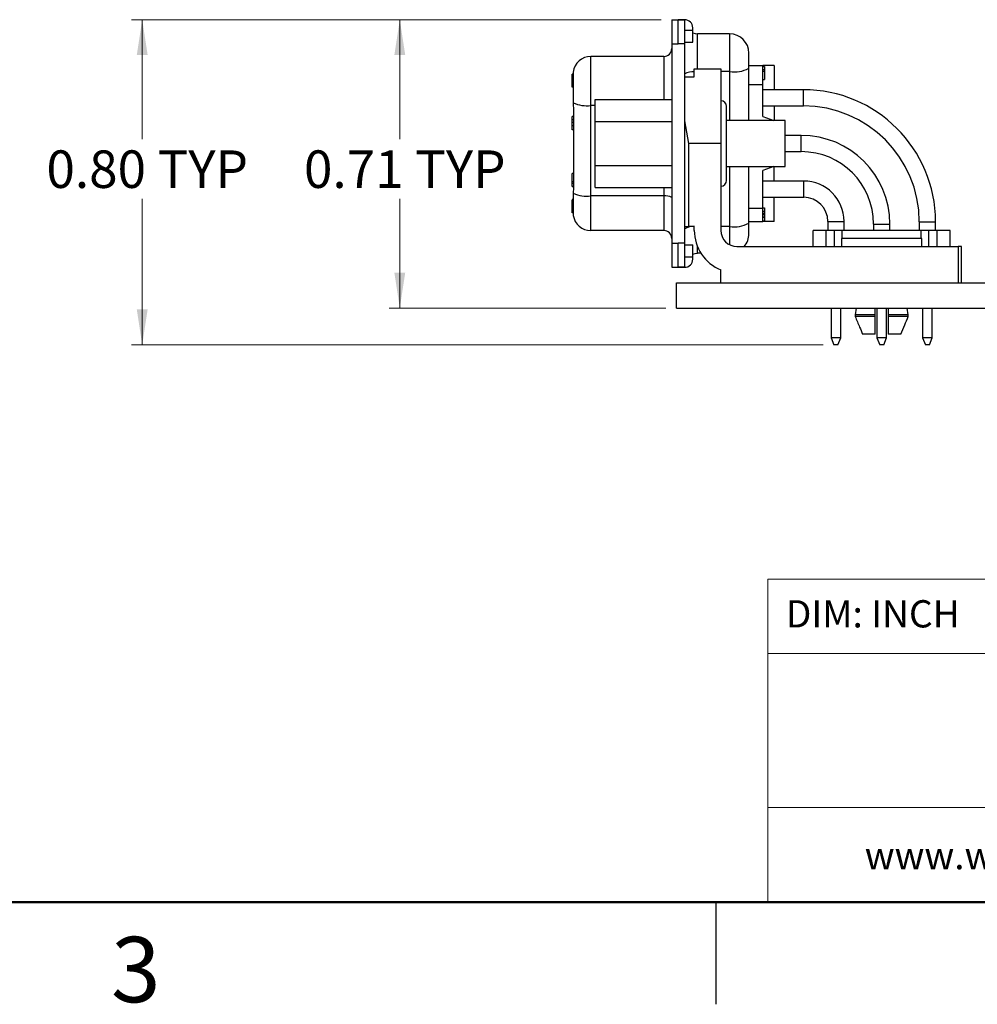
# Model space of a CAD drawing. Units: inches. Extents: x 0.1 to 16.9, y 0.1 to 10.9.
# Drawn here: x 5.9 to 9.5, y 0.1 to 3.7 of the extents above; entities that cross this region are included whole.
import ezdxf

# ---------------------------------------------------------------- set-up
doc = ezdxf.new("R2010")
doc.units = ezdxf.units.IN
doc.header["$MEASUREMENT"] = 0
doc.styles.add('SLDTEXTSTYLE0', font='TXT', dxfattribs={"width": 0.75})
doc.dimstyles.new('SLDDIMSTYLE7', dxfattribs={"dimtxt": 0.137795, "dimasz": 0.13, "dimexe": 0, "dimexo": 0.0625, "dimgap": 0.034449, "dimtad": 0, "dimtih": 1, "dimtoh": 1, "dimlfac": 0.666667, "dimrnd": 1e-09, "dimdsep": 46, "dimtxsty": 'SLDTEXTSTYLE0', "dimsah": 1, "dimcen": 0.09, "dimadec": 0, "dimazin": 2, "dimtfac": 1, "dimtofl": 0, "dimtmove": 0, "dimatfit": 3, "dimfxl": 0, "dimfrac": 2, "dimtolj": 1, "dimtzin": 12, "dimarcsym": 0})
doc.dimstyles.new('SLDDIMSTYLE8', dxfattribs={"dimtxt": 0.137795, "dimasz": 0.13, "dimexe": 0, "dimexo": 0.0625, "dimgap": 0.034449, "dimtad": 0, "dimtih": 1, "dimtoh": 1, "dimlfac": 0.666667, "dimrnd": 1e-09, "dimzin": 0, "dimdsep": 46, "dimtxsty": 'SLDTEXTSTYLE0', "dimsah": 1, "dimcen": 0.09, "dimadec": 0, "dimazin": 0, "dimtfac": 1, "dimtofl": 0, "dimtmove": 0, "dimatfit": 3, "dimfxl": 0, "dimfrac": 2, "dimtolj": 1, "dimtzin": 12, "dimarcsym": 0})

# ---------------------------------------------------------------- blocks, each defined once
blk = doc.blocks.new('_D_13')
at = {"color": 7, "linetype": 'Continuous', "lineweight": 18}
for p, q in [((8.2996, 3.7391), (7.3018, 3.7391)), ((7.3411, 3.7391), (7.3411, 3.3005)), ((7.3411, 2.6808), (7.3411, 3.0817)), ((8.3167, 2.6808), (7.3018, 2.6808))]:
    blk.add_line(p, q, dxfattribs=at)
for points in [[(7.3411, 3.7391), (7.3211, 3.6091), (7.3611, 3.6091)], [(7.3411, 2.6808), (7.3611, 2.8108), (7.3211, 2.8108)]]:
    blk.add_solid(points, dxfattribs=at)
at = {"color": 7, "linetype": 'Continuous', "lineweight": 18, "char_height": 0.1378, "attachment_point": 1, "style": 'SLDTEXTSTYLE0'}
for s, insert in [('0.71', (6.9896, 3.2593)), ('TYP', (7.3977, 3.2593))]:
    blk.add_mtext(s, dxfattribs=dict(at, insert=insert))
blk = doc.blocks.new('_D_16')
at = {"color": 7, "linetype": 'Continuous', "lineweight": 18}
for p, q in [((8.2996, 3.7391), (6.3569, 3.7391)), ((6.3962, 3.7391), (6.3962, 3.3005)), ((6.3962, 2.5459), (6.3962, 3.0817)), ((8.8946, 2.5459), (6.3569, 2.5459))]:
    blk.add_line(p, q, dxfattribs=at)
for points in [[(6.3962, 3.7391), (6.3762, 3.6091), (6.4162, 3.6091)], [(6.3962, 2.5459), (6.4162, 2.6759), (6.3762, 2.6759)]]:
    blk.add_solid(points, dxfattribs=at)
at = {"color": 7, "linetype": 'Continuous', "lineweight": 18, "char_height": 0.1378, "attachment_point": 1, "style": 'SLDTEXTSTYLE0'}
for s, insert in [('0.80', (6.0448, 3.2593)), ('TYP', (6.4528, 3.2593))]:
    blk.add_mtext(s, dxfattribs=dict(at, insert=insert))

msp = doc.modelspace()

# ---------------------------------------------------------------- linework, layer by layer
at = {"color": 7, "linetype": 'Continuous', "lineweight": 25}
for p, q in [((8.339, 3.7391), (8.339, 3.6505)), ((8.339, 3.7391), (8.3626, 3.7391)), ((8.3626, 3.6505), (8.3626, 3.7391)), ((8.3626, 3.7391), (8.3862, 3.7391)), ((8.3862, 3.7388), (8.3626, 3.7388)), ((8.3862, 3.6502), (8.3862, 3.7388)), ((8.3862, 3.7007), (8.4157, 3.7007)), ((8.4157, 3.7007), (8.4157, 3.7095)), ((8.4157, 3.6564), (8.4157, 3.7007)), ((8.551, 3.6871), (8.4334, 3.6871)), ((8.551, 3.6871), (8.551, 3.5485)), ((8.339, 3.6505), (8.3626, 3.6505)), ((8.339, 3.6505), (8.339, 2.9188)), ((8.3626, 3.6502), (8.3626, 3.6505)), ((8.3862, 3.6564), (8.4157, 3.6564)), ((8.3862, 3.6502), (8.3626, 3.6502)), ((8.3862, 2.9191), (8.3862, 3.6502)), ((8.6218, 3.5608), (8.6218, 3.6162)), ((8.0419, 3.4239), (8.0419, 3.6041)), ((8.3094, 3.6041), (8.0419, 3.6041)), ((8.4216, 3.5593), (8.5191, 3.5593)), ((8.4216, 3.5297), (8.4216, 3.5593)), ((8.5191, 3.5593), (8.5191, 3.2846)), ((8.6218, 3.5711), (8.6726, 3.5711)), ((8.6218, 3.3686), (8.6218, 3.5608)), ((8.6726, 3.5018), (8.6726, 3.5711)), ((8.714, 3.5711), (8.6726, 3.5711)), ((8.6726, 3.5675), (8.6785, 3.5675)), ((8.6726, 3.5557), (8.6785, 3.5557)), ((8.6726, 3.5501), (8.6785, 3.5501)), ((8.6785, 3.5557), (8.6785, 3.5501)), ((8.6785, 3.5501), (8.6785, 3.5201)), ((8.714, 3.5711), (8.714, 3.4822)), ((7.977, 3.5392), (7.974, 3.5392)), ((7.974, 3.4917), (7.974, 3.5392)), ((7.9769, 3.5312), (7.9769, 3.4709)), ((8.3862, 3.5297), (8.4216, 3.5297)), ((8.6726, 3.5201), (8.6785, 3.5201)), ((7.9769, 3.4917), (7.974, 3.4917)), ((7.9769, 3.491), (7.974, 3.491)), ((8.6726, 3.3833), (8.6726, 3.5018)), ((8.8217, 3.4822), (8.6726, 3.4822)), ((7.9773, 3.434), (7.9778, 3.4048)), ((8.0584, 3.3656), (8.0584, 3.4466)), ((8.0584, 3.4466), (8.339, 3.4466)), ((7.9778, 3.4048), (7.9778, 3.1214)), ((8.0419, 3.092), (8.0419, 3.4239)), ((8.5399, 3.149), (8.5399, 3.4203)), ((8.6726, 3.4225), (8.8217, 3.4225)), ((8.714, 3.4225), (8.714, 3.3686)), ((7.9778, 3.3833), (7.974, 3.3833)), ((7.9778, 3.3615), (7.974, 3.3615)), ((8.0584, 3.3656), (8.339, 3.3656)), ((8.0584, 3.2037), (8.0584, 3.3656)), ((8.401, 3.2846), (8.3862, 3.3684)), ((8.7553, 3.3686), (8.5399, 3.3686)), ((8.6726, 3.3833), (8.7136, 3.3686)), ((8.7553, 3.2006), (8.7553, 3.3686)), ((7.9778, 3.335), (7.974, 3.335)), ((8.8135, 3.3145), (8.7553, 3.3145)), ((8.401, 2.9805), (8.401, 3.2846)), ((8.5191, 3.2846), (8.401, 3.2846)), ((8.5191, 3.2846), (8.5191, 2.9657)), ((8.7553, 3.2548), (8.8135, 3.2548)), ((8.0584, 3.2037), (8.339, 3.2037)), ((8.0584, 3.1227), (8.0584, 3.2037)), ((8.5399, 3.2006), (8.7553, 3.2006)), ((8.6218, 2.9921), (8.6218, 3.2006)), ((8.7136, 3.2006), (8.6726, 3.186)), ((8.6726, 3.047), (8.6726, 3.186)), ((8.714, 3.1468), (8.714, 3.2006)), ((7.9778, 3.1742), (7.974, 3.1742)), ((7.9778, 3.174), (7.974, 3.174)), ((7.974, 3.1434), (7.974, 3.174)), ((8.8229, 3.1468), (8.6726, 3.1468)), ((7.9778, 3.1434), (7.974, 3.1434)), ((7.974, 3.1381), (7.974, 3.1434)), ((7.9778, 3.1381), (7.974, 3.1381)), ((7.974, 3.1268), (7.974, 3.1381)), ((7.9778, 3.1268), (7.974, 3.1268)), ((7.9778, 3.126), (7.974, 3.126)), ((7.9778, 3.1214), (7.9776, 3.1018)), ((8.0584, 3.1227), (8.339, 3.1227)), ((7.9772, 3.0785), (7.974, 3.0785)), ((7.9772, 3.0777), (7.974, 3.0777)), ((7.974, 3.0722), (7.974, 3.0777)), ((7.9771, 3.0722), (7.974, 3.0722)), ((7.974, 3.0625), (7.974, 3.0722)), ((8.3094, 3.092), (8.0419, 3.092)), ((8.0419, 2.9652), (8.0419, 3.092)), ((8.3094, 3.092), (8.3094, 2.9652)), ((8.6726, 3.0871), (8.8229, 3.0871)), ((8.714, 2.9982), (8.714, 3.0871)), ((7.9771, 3.0625), (7.974, 3.0625)), ((8.6726, 3.049), (8.6785, 3.049)), ((8.6726, 2.9982), (8.6726, 3.047)), ((8.6726, 3.0368), (8.6785, 3.0368)), ((8.6785, 3.0368), (8.6785, 3.0357)), ((7.9772, 3.0303), (7.974, 3.0303)), ((8.6726, 3.0357), (8.6785, 3.0357)), ((8.6726, 3.0291), (8.6785, 3.0291)), ((8.6726, 3.024), (8.6785, 3.024)), ((8.6726, 3.0155), (8.6785, 3.0155)), ((8.6726, 3.0149), (8.6785, 3.0149)), ((8.6726, 3.0141), (8.6785, 3.0141)), ((8.6726, 3.0008), (8.6785, 3.0008)), ((8.6785, 3.0291), (8.6785, 3.024)), ((8.6785, 3.0182), (8.6785, 3.0149)), ((8.6785, 3.0149), (8.6785, 3.0141)), ((8.6785, 3.0141), (8.6785, 3.0129)), ((8.3094, 2.9652), (8.0419, 2.9652)), ((8.3862, 2.9805), (8.401, 2.9805)), ((8.4216, 2.9805), (8.401, 2.9805)), ((8.4216, 2.9657), (8.4216, 2.9805)), ((8.6218, 2.9982), (8.6726, 2.9982)), ((8.6218, 2.953), (8.6218, 2.9921)), ((8.714, 2.9982), (8.6726, 2.9982)), ((8.8581, 2.9067), (8.8581, 2.9657)), ((8.9053, 2.9657), (8.8581, 2.9657)), ((8.9053, 2.9067), (8.9053, 2.9657)), ((8.9358, 2.9657), (8.9053, 2.9657)), ((8.9115, 2.9985), (8.9115, 2.9657)), ((8.9358, 2.9067), (8.9358, 2.9657)), ((8.9637, 2.9657), (8.9358, 2.9657)), ((9.2544, 2.9657), (8.9637, 2.9657)), ((8.9711, 2.9657), (8.9711, 2.9985)), ((9.0792, 2.9891), (9.0792, 2.9657)), ((9.1389, 2.9657), (9.1389, 2.9891)), ((9.2469, 2.9973), (9.2469, 2.9657)), ((9.2823, 2.9657), (9.2544, 2.9657)), ((9.2823, 2.9067), (9.2823, 2.9657)), ((9.3128, 2.9657), (9.2823, 2.9657)), ((9.3066, 2.9657), (9.3066, 2.9973)), ((9.3128, 2.9067), (9.3128, 2.9657)), ((9.36, 2.9657), (9.3128, 2.9657)), ((9.36, 2.9067), (9.36, 2.9657)), ((8.9614, 2.9362), (8.9614, 2.9067)), ((9.109, 2.9362), (8.9614, 2.9362)), ((9.2567, 2.9362), (9.109, 2.9362)), ((9.2567, 2.9067), (9.2567, 2.9362)), ((8.339, 2.9188), (8.3626, 2.9188)), ((8.339, 2.9188), (8.339, 2.8302)), ((8.3862, 2.9191), (8.3626, 2.9191)), ((8.3626, 2.9188), (8.3626, 2.9191)), ((8.3626, 2.8302), (8.3626, 2.9188)), ((8.3862, 2.8305), (8.3862, 2.9191)), ((8.3862, 2.9129), (8.4157, 2.9129)), ((8.4157, 2.8686), (8.4157, 2.9129)), ((8.5781, 2.9067), (9.3901, 2.9067)), ((9.3901, 2.9067), (9.3901, 2.7738)), ((9.4019, 2.9067), (9.3901, 2.9067)), ((9.4019, 2.7738), (9.4019, 2.9067)), ((8.3862, 2.8686), (8.4157, 2.8686)), ((8.4157, 2.8597), (8.4157, 2.8686)), ((8.4458, 2.8822), (8.4334, 2.8822)), ((8.339, 2.8302), (8.3626, 2.8302)), ((8.3862, 2.8305), (8.3626, 2.8305)), ((8.3626, 2.8302), (8.3862, 2.8302)), ((8.5191, 2.7738), (8.5191, 2.8208)), ((8.356, 2.6808), (8.356, 2.7738)), ((8.356, 2.7738), (12.4735, 2.7738)), ((8.356, 2.6808), (8.356, 2.7738)), ((8.356, 2.7738), (8.356, 2.7738)), ((8.356, 2.6808), (12.4735, 2.6808)), ((8.356, 2.6808), (8.356, 2.6808)), ((8.9236, 2.6808), (8.9236, 2.5708)), ((8.959, 2.5708), (8.959, 2.6808)), ((9.0158, 2.6808), (9.0115, 2.6557)), ((9.0854, 2.6557), (9.0854, 2.6808)), ((9.0913, 2.6808), (9.0913, 2.5708)), ((9.1268, 2.5708), (9.1268, 2.6808)), ((9.1327, 2.6808), (9.1327, 2.6557)), ((9.2066, 2.6557), (9.2023, 2.6808)), ((9.259, 2.6808), (9.259, 2.5708)), ((9.2945, 2.5708), (9.2945, 2.6808)), ((9.0115, 2.6557), (9.0115, 2.6498)), ((9.0854, 2.6557), (9.0115, 2.6557)), ((9.0854, 2.6498), (9.0115, 2.6498)), ((9.0854, 2.6498), (9.0854, 2.6557)), ((9.2066, 2.6557), (9.1327, 2.6557)), ((9.1327, 2.6557), (9.1327, 2.6498)), ((9.2066, 2.6498), (9.1327, 2.6498)), ((9.2066, 2.6498), (9.2066, 2.6557)), ((8.9236, 2.5708), (8.9339, 2.5459)), ((8.959, 2.5708), (8.9236, 2.5708)), ((8.9487, 2.5459), (8.959, 2.5708)), ((9.0854, 2.5848), (9.0391, 2.5848)), ((9.0913, 2.5708), (9.1017, 2.5459)), ((9.1268, 2.5708), (9.0913, 2.5708)), ((9.1164, 2.5459), (9.1268, 2.5708)), ((9.179, 2.5848), (9.1327, 2.5848)), ((9.259, 2.5708), (9.2694, 2.5459)), ((9.2945, 2.5708), (9.259, 2.5708)), ((9.2841, 2.5459), (9.2945, 2.5708)), ((8.9487, 2.5459), (8.9339, 2.5459)), ((9.1164, 2.5459), (9.1017, 2.5459)), ((9.2841, 2.5459), (9.2694, 2.5459)), ((8.5, 0.5), (8.5, 0.125))]:
    msp.add_line(p, q, dxfattribs=at)
at = {"color": 8, "linetype": 'Continuous', "lineweight": 25}
for p, q in [((8.4334, 3.5593), (8.4334, 3.6871)), ((8.3094, 3.6041), (8.3094, 3.4466)), ((8.551, 3.5485), (8.5191, 3.5485)), ((8.551, 3.5485), (8.551, 3.3686)), ((8.6218, 3.5018), (8.6726, 3.5018)), ((8.8217, 3.4524), (8.8217, 3.4822)), ((8.8217, 3.4225), (8.8217, 3.4524)), ((8.0584, 3.4239), (8.0419, 3.4239)), ((7.9778, 3.371), (7.974, 3.371)), ((7.9778, 3.3493), (7.974, 3.3493)), ((8.8135, 3.2846), (8.8135, 3.3145)), ((8.8135, 3.2548), (8.8135, 3.2846)), ((8.551, 3.2006), (8.551, 2.9798)), ((8.8229, 3.1169), (8.8229, 3.1468)), ((8.3094, 3.1227), (8.3094, 3.092)), ((8.8229, 3.0871), (8.8229, 3.1169)), ((7.977, 3.0472), (7.974, 3.0472)), ((7.9771, 3.0361), (7.974, 3.0361)), ((8.6218, 3.047), (8.6726, 3.047)), ((8.551, 2.9798), (8.5191, 2.9798)), ((8.551, 2.9798), (8.551, 2.9133)), ((8.9115, 2.9985), (8.9413, 2.9985)), ((8.9413, 2.9985), (8.9711, 2.9985)), ((8.9637, 2.9362), (8.9637, 2.9657)), ((9.0792, 2.9891), (9.109, 2.9891)), ((9.109, 2.9891), (9.1389, 2.9891)), ((9.2469, 2.9973), (9.2768, 2.9973)), ((9.2544, 2.9362), (9.2544, 2.9657)), ((9.2768, 2.9973), (9.3066, 2.9973)), ((8.4334, 2.8822), (8.4334, 2.9061))]:
    msp.add_line(p, q, dxfattribs=at)
at = {"color": 7, "linetype": 'Continuous', "lineweight": 18}
for p, q in [((16.5, 1.6859), (8.6913, 1.6859)), ((8.6913, 1.6859), (8.6913, 0.5)), ((12.3107, 1.4129), (8.6913, 1.4129)), ((12.3107, 0.848), (8.6913, 0.848))]:
    msp.add_line(p, q, dxfattribs=at)
at = {"color": 7, "linetype": 'Continuous', "lineweight": 50}
msp.add_line((16.5, 0.5), (0.5, 0.5), dxfattribs=at)
at = {"color": 7, "linetype": 'Continuous', "lineweight": 25, "flags": 128}
for points in [[(8.4157, 3.6906), (8.4242, 3.688), (8.4334, 3.6871)], [(8.4157, 2.8787), (8.4242, 2.8813), (8.4334, 2.8822)]]:
    msp.add_lwpolyline(points, dxfattribs=at)
at = {"color": 7, "linetype": 'Continuous', "lineweight": 25}
for centre, radius, start, end in [((8.3862, 3.7095), 0.0295, 0, 90), ((8.551, 3.6162), 0.0709, 0, 90), ((8.3094, 3.6337), 0.0295, 270, 0), ((8.0419, 3.5392), 0.065, 90, 173.2334), ((8.5681, 3.6597), 0.1126, 261.2206, 298.4815), ((8.8217, 2.9973), 0.4848, 0, 90), ((8.0285, 3.55), 0.1268, 246.2305, 276.0881), ((8.5191, 3.4203), 0.0208, 0, 90), ((8.8217, 2.9973), 0.4252, 0, 90), ((8.8135, 2.9891), 0.3254, 0, 90), ((8.8135, 2.9891), 0.2657, 0, 90), ((8.5191, 3.149), 0.0208, 270, 0), ((8.8229, 2.9985), 0.1482, 0, 90), ((8.029, 3.2244), 0.133, 247.2349, 275.5606), ((8.3166, 3.0457), 0.0469, 61.5192, 98.7784), ((8.8229, 2.9985), 0.0886, 0, 90), ((8.0419, 3.0301), 0.065, 188.3481, 270), ((8.3094, 2.9356), 0.0295, 0, 90), ((8.5781, 2.9657), 0.1565, 180, 247.8298), ((8.5781, 2.9657), 0.0591, 180, 270), ((8.5681, 3.091), 0.1126, 261.2206, 298.4815), ((8.551, 2.953), 0.0709, 319.1435, 0), ((8.3862, 2.8597), 0.0295, 270, 0)]:
    msp.add_arc(centre, radius, start, end, dxfattribs=at)
at = {"color": 8, "linetype": 'Continuous', "lineweight": 25}
for centre in [(8.417, 3.4861), (8.417, 2.9174)]:
    msp.add_arc(centre, 0.0623, 85.6991, 119.5719, dxfattribs=at)
at = {"color": 7, "linetype": 'Continuous', "lineweight": 25}
for points, knots in [([(7.9774, 3.5468), (7.9772, 3.5447), (7.977, 3.5409), (7.977, 3.5341), (7.9769, 3.5312)], [0, 0, 0, 0, 0.559686, 1, 1, 1, 1]), ([(8.6785, 3.5675), (8.6785, 3.5664), (8.6785, 3.5638), (8.6785, 3.5597), (8.6785, 3.5572), (8.6785, 3.5557)], [0, 0, 0, 0, 0.221661, 0.528558, 1, 1, 1, 1]), ([(7.9769, 3.4709), (7.977, 3.4641), (7.977, 3.4521), (7.9772, 3.4395), (7.9773, 3.434)], [0, 0, 0, 0, 0.560598, 1, 1, 1, 1]), ([(7.974, 3.371), (7.974, 3.372), (7.974, 3.3742), (7.974, 3.3773), (7.974, 3.3801), (7.974, 3.3826), (7.974, 3.383), (7.974, 3.3833)], [0, 0, 0, 0, 0.1579748, 0.3434381, 0.5453569, 0.7827757, 1, 1, 1, 1]), ([(7.974, 3.3615), (7.974, 3.362), (7.974, 3.3632), (7.974, 3.3658), (7.974, 3.3684), (7.974, 3.3701), (7.974, 3.371)], [0, 0, 0, 0, 0.2779005, 0.5752929, 0.796082, 1, 1, 1, 1]), ([(7.974, 3.3493), (7.974, 3.3508), (7.974, 3.3537), (7.974, 3.3572), (7.974, 3.36), (7.974, 3.361), (7.974, 3.3615)], [0, 0, 0, 0, 0.268908, 0.564001, 0.787674, 1, 1, 1, 1]), ([(7.974, 3.335), (7.974, 3.3355), (7.974, 3.3363), (7.974, 3.3404), (7.974, 3.3448), (7.974, 3.3479), (7.974, 3.3493)], [0, 0, 0, 0, 0.276802, 0.580754, 0.807473, 1, 1, 1, 1]), ([(7.9776, 3.1018), (7.9774, 3.0915), (7.977, 3.0714), (7.977, 3.0473), (7.977, 3.0289), (7.9774, 3.0235), (7.9776, 3.0207)], [0, 0, 0, 0, 0.25409, 0.499122, 0.7446, 1, 1, 1, 1]), ([(7.974, 3.0663), (7.974, 3.0669), (7.974, 3.0681), (7.974, 3.0695), (7.974, 3.0702), (7.974, 3.0704)], [0, 0, 0, 0, 0.385842, 0.848278, 1, 1, 1, 1]), ([(7.974, 3.0472), (7.974, 3.0492), (7.974, 3.0535), (7.974, 3.0581), (7.974, 3.0616), (7.974, 3.0622), (7.974, 3.0625)], [0, 0, 0, 0, 0.269916, 0.5738, 0.803522, 1, 1, 1, 1]), ([(7.974, 3.0567), (7.974, 3.0573), (7.974, 3.0578), (7.974, 3.0587), (7.974, 3.0588)], [0, 0, 0, 0, 0.960824, 1, 1, 1, 1]), ([(7.974, 3.0361), (7.974, 3.038), (7.974, 3.0414), (7.974, 3.0454), (7.974, 3.0472)], [0, 0, 0, 0, 0.558492, 1, 1, 1, 1]), ([(7.974, 3.0303), (7.974, 3.0304), (7.974, 3.0306), (7.974, 3.0322), (7.974, 3.0346), (7.974, 3.0361)], [0, 0, 0, 0, 0.295158, 0.568943, 1, 1, 1, 1]), ([(8.6785, 3.049), (8.6785, 3.0487), (8.6785, 3.048), (8.6785, 3.0446), (8.6785, 3.0409), (8.6785, 3.0381), (8.6785, 3.0368)], [0, 0, 0, 0, 0.260457, 0.557782, 0.790079, 1, 1, 1, 1]), ([(8.6785, 3.0349), (8.6785, 3.0348), (8.6785, 3.0339), (8.6785, 3.0325), (8.6785, 3.0308), (8.6785, 3.0294), (8.6785, 3.0291), (8.6785, 3.029)], [0, 0, 0, 0, 0.023426, 0.244993, 0.482982, 0.7595176, 1, 1, 1, 1]), ([(8.6785, 3.0246), (8.6785, 3.0245), (8.6785, 3.0243), (8.6785, 3.0228), (8.6785, 3.0209), (8.6785, 3.0184), (8.6785, 3.0164), (8.6785, 3.0155)], [0, 0, 0, 0, 0.1712259, 0.3639118, 0.5668953, 0.7977061, 1, 1, 1, 1]), ([(8.6785, 3.0141), (8.6785, 3.0122), (8.6785, 3.0082), (8.6785, 3.0043), (8.6785, 3.0015), (8.6785, 3.001), (8.6785, 3.0008)], [0, 0, 0, 0, 0.2849398, 0.5767215, 0.7963087, 1, 1, 1, 1]), ([(9.0115, 2.6498), (9.0169, 2.6368), (9.0261, 2.6151), (9.0354, 2.5935), (9.0391, 2.5848)], [0, 0, 0, 0, 0.6000658, 1, 1, 1, 1]), ([(9.0854, 2.5848), (9.0854, 2.5961), (9.0854, 2.6177), (9.0854, 2.6394), (9.0854, 2.6498)], [0, 0, 0, 0, 0.51918, 1, 1, 1, 1]), ([(9.1327, 2.6498), (9.1327, 2.6368), (9.1327, 2.6151), (9.1327, 2.5935), (9.1327, 2.5848)], [0, 0, 0, 0, 0.600066, 1, 1, 1, 1]), ([(9.179, 2.5848), (9.1838, 2.5961), (9.1931, 2.6177), (9.2022, 2.6394), (9.2066, 2.6498)], [0, 0, 0, 0, 0.519179, 1, 1, 1, 1])]:
    msp.add_open_spline(points, degree=3, knots=knots, dxfattribs=at)

# ---------------------------------------------------------------- texts
at = {"color": 7, "linetype": 'Continuous', "lineweight": 0, "style": 'SLDTEXTSTYLE0'}
for s, insert, char_height, attachment_point in [('DIM: INCH', (8.7573, 1.6083), 0.1, 1), ('www.winford.com', (9.0469, 0.7207), 0.1, 1), ('3', (6.3726, 0.3726), 0.24, 2)]:
    msp.add_mtext(s, dxfattribs=dict(at, insert=insert, char_height=char_height, attachment_point=attachment_point))

# ---------------------------------------------------------------- dimensions: what is measured, and where the dimension line sits
at = {"color": 7, "linetype": 'Continuous', "lineweight": 18}
for base, p2, dimstyle, picture, middle in [((6.3962, 2.5459), (8.9339, 2.5459), 'SLDDIMSTYLE8', '_D_16', (6.3962, 3.1911)), ((7.3411, 2.6808), (8.356, 2.6808), 'SLDDIMSTYLE7', '_D_13', (7.3411, 3.1911))]:
    dim = msp.add_linear_dim(base=base, p1=(8.339, 3.7391), p2=p2, angle=90, text='<> TYP', dimstyle=dimstyle, dxfattribs=at)
    dim.commit()
    dim.dimension.update_dxf_attribs({"geometry": picture, "text_midpoint": middle, "dimtype": 160})

doc.saveas('drawing.dxf')
